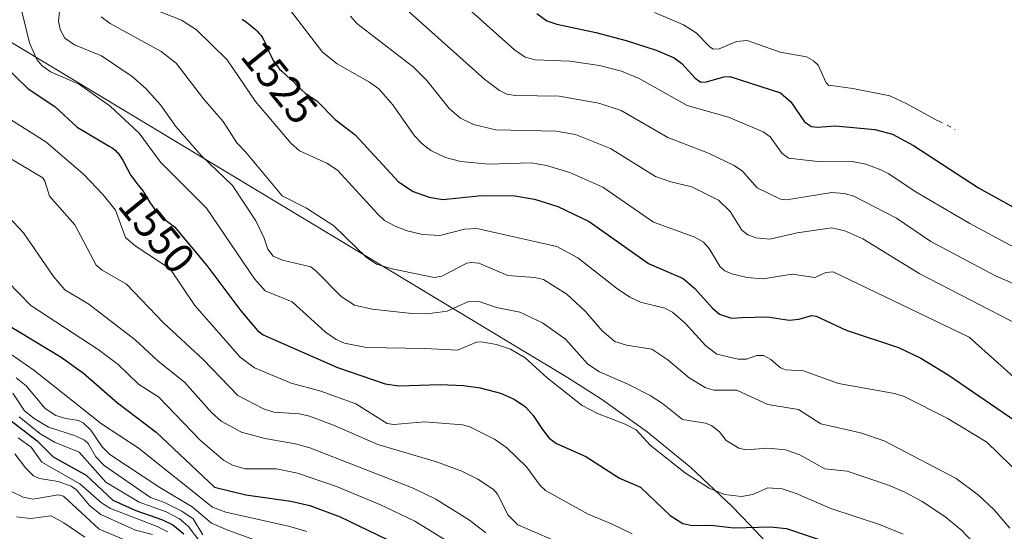
# Model space of a CAD drawing. Units: metres. Extents: x 669337 to 671624, y 4758283 to 4759354.
# Drawn here: x 671278 to 671507, y 4758863 to 4758982 of the extents above; entities that cross this region are included whole.
import ezdxf
from ezdxf.enums import TextEntityAlignment as Align

# ---------------------------------------------------------------- set-up
doc = ezdxf.new("R2010")
doc.units = ezdxf.units.M
doc.header["$MEASUREMENT"] = 0
for name, color, linetype, lineweight in [('Curva de nivel maestra', 36, 'Continuous', 30), ('Curva de nivel normal', 36, 'Continuous', 0), ('Roquedo', 95, 'Continuous', 0), ('Roquedo CxS', 135, 'Continuous', 0), ('Rótulo de curva de nivel directora', 19, 'Continuous', 0)]:
    doc.layers.add(name, color=color, linetype=linetype, lineweight=lineweight)
doc.styles.add('Arial', font='arial.ttf', dxfattribs={"height": 0.2})

msp = doc.modelspace()

# ---------------------------------------------------------------- linework, layer by layer
at = {"layer": 'Curva de nivel maestra', "color": 36, "linetype": 'Continuous', "lineweight": 30}
for points in [[(671398.05, 4758983.39, 1500), (671400.39, 4758981.63, 1500), (671402.68, 4758980.84, 1500), (671411.77, 4758978.97, 1500), (671418.81, 4758977.06, 1500), (671425.8, 4758974.83, 1500), (671430.01, 4758973.05, 1500), (671431.78, 4758971.75, 1500), (671434.89, 4758968.37, 1500), (671436.17, 4758967.44, 1500), (671437.51, 4758967.45, 1500), (671441.53, 4758968.64, 1500), (671442.89, 4758968.74, 1500), (671454.71, 4758964.9, 1500), (671457.14, 4758962.83, 1500), (671460.31, 4758958.16, 1500), (671461.89, 4758957.14, 1500), (671463.3, 4758956.96, 1500), (671467.48, 4758957.22, 1500), (671476.66, 4758956.43, 1500), (671480.73, 4758955.34, 1500), (671485.63, 4758952.72, 1500), (671500.71, 4758942.84, 1500), (671510.12, 4758937.64, 1500)], [(671329.6, 4758982.05, 1525), (671330.56, 4758981.34, 1525), (671331.38, 4758980.71, 1525), (671331.86, 4758980.33, 1525), (671332.66, 4758979.63, 1525), (671333, 4758979.32, 1525), (671333.55, 4758978.74, 1525), (671333.98, 4758978.21, 1525), (671334.21, 4758977.86, 1525), (671334.61, 4758977.18, 1525), (671335, 4758976.38, 1525), (671335.73, 4758974.7, 1525), (671336.28, 4758973.47, 1525), (671336.81, 4758972.46, 1525), (671337.09, 4758971.99, 1525), (671337.54, 4758971.34, 1525), (671338.01, 4758970.73, 1525), (671338.26, 4758970.45, 1525), (671338.78, 4758969.92, 1525), (671340.87, 4758968.03, 1525), (671341.56, 4758967.37, 1525), (671342.32, 4758966.62, 1525), (671344.29, 4758964.79, 1525), (671346.9, 4758963.06, 1525), (671351.22, 4758958.74, 1525), (671355.85, 4758955.17, 1525), (671365.95, 4758944.28, 1525), (671369.31, 4758942.02, 1525), (671373.05, 4758940.68, 1525), (671376.24, 4758940.11, 1525), (671385.32, 4758941.07, 1525), (671392.99, 4758941, 1525), (671397.51, 4758940.19, 1525), (671402.94, 4758938.48, 1525), (671410.2, 4758935.01, 1525), (671424.03, 4758925.27, 1525), (671432.05, 4758921.81, 1525), (671434.77, 4758919.49, 1525), (671438.9, 4758914.88, 1525), (671440.5, 4758913.51, 1525), (671443.28, 4758912.6, 1525), (671445.69, 4758912.71, 1525), (671451.7, 4758912.9, 1525), (671456.71, 4758912.14, 1525), (671458.95, 4758912.36, 1525), (671461.99, 4758913.19, 1525), (671462.99, 4758913.07, 1525), (671469.95, 4758909.8, 1525), (671482.15, 4758905.77, 1525), (671487.32, 4758903.31, 1525), (671493.66, 4758899.41, 1525), (671512.15, 4758886.75, 1525)], [(671274.29, 4758971.24, 1550), (671279.8, 4758965.82, 1550), (671286, 4758961.75, 1550), (671291.24, 4758956.98, 1550), (671298.68, 4758952.54, 1550), (671299.34, 4758952.12, 1550), (671299.66, 4758951.89, 1550), (671300.1, 4758951.54, 1550), (671300.48, 4758951.17, 1550), (671300.66, 4758950.98, 1550), (671300.91, 4758950.67, 1550), (671301.08, 4758950.45, 1550), (671301.4, 4758949.96, 1550), (671301.89, 4758949.11, 1550), (671302.9, 4758947.17, 1550), (671303.44, 4758946.2, 1550), (671303.71, 4758945.74, 1550), (671304.28, 4758944.91, 1550), (671304.67, 4758944.41, 1550), (671305.43, 4758943.48, 1550), (671306.22, 4758942.5, 1550), (671306.46, 4758942.17, 1550), (671306.9, 4758941.51, 1550), (671308.13, 4758939.46, 1550), (671308.74, 4758938.56, 1550), (671309.07, 4758938.1, 1550), (671309.62, 4758937.43, 1550), (671310.24, 4758936.75, 1550), (671310.58, 4758936.42, 1550), (671310.94, 4758936.09, 1550), (671311.7, 4758935.43, 1550), (671313.81, 4758933.77, 1550), (671321.38, 4758924.82, 1550), (671329.24, 4758914.25, 1550), (671333.14, 4758909.71, 1550), (671334.48, 4758908.68, 1550), (671351.73, 4758901.13, 1550), (671362.81, 4758897.3, 1550), (671365.97, 4758896.88, 1550), (671375.63, 4758897.18, 1550), (671381.03, 4758896.95, 1550), (671384.91, 4758896.41, 1550), (671389.64, 4758895.18, 1550), (671392.83, 4758893.79, 1550), (671395.43, 4758891.95, 1550), (671397.25, 4758889.98, 1550), (671399.37, 4758886.7, 1550), (671400.96, 4758884.68, 1550), (671402.66, 4758883.42, 1550), (671409.43, 4758880.4, 1550), (671417.28, 4758875.37, 1550), (671422.14, 4758873.29, 1550), (671429.05, 4758866.73, 1550), (671432.03, 4758864.9, 1550), (671434.22, 4758864.43, 1550), (671438.51, 4758864.45, 1550), (671443.82, 4758863.85, 1550), (671452.35, 4758864.09, 1550), (671456.1, 4758863.73, 1550), (671476.23, 4758856.89, 1550)], [(671274.56, 4758911.32, 1575), (671287.51, 4758903.53, 1575), (671292.68, 4758899.77, 1575), (671300.62, 4758892.89, 1575), (671309.58, 4758886.08, 1575), (671323.12, 4758873.29, 1575), (671330.39, 4758871.5, 1575), (671340.92, 4758870.08, 1575), (671345.3, 4758869.07, 1575), (671352.32, 4758866.41, 1575), (671363.16, 4758861.19, 1575)], [(671270.14, 4758893.08, 1600), (671281.9, 4758884.04, 1600), (671285.61, 4758880.37, 1600), (671293.29, 4758876.06, 1600), (671299.48, 4758870.32, 1600), (671304.85, 4758867.9, 1600), (671311.06, 4758865.74, 1600), (671313.48, 4758864.58, 1600), (671316.05, 4758862.49, 1600)]]:
    msp.add_polyline3d(points, dxfattribs=at)
at = {"layer": 'Curva de nivel normal', "color": 36, "linetype": 'Continuous', "lineweight": 0}
for points in [[(671287.43, 4758986.92, 1540), (671286.87, 4758981.56, 1540), (671287.29, 4758979.66, 1540), (671288.37, 4758977.65, 1540), (671290.57, 4758976.06, 1540), (671296.9, 4758973.51, 1540), (671303.99, 4758968.75, 1540), (671307.19, 4758965.93, 1540), (671310.58, 4758962.11, 1540), (671314.14, 4758957.09, 1540), (671320.16, 4758950.28, 1540), (671327.33, 4758943.42, 1540), (671332.78, 4758935.17, 1540), (671334.66, 4758931.17, 1540), (671335.55, 4758928.58, 1540), (671336.8, 4758926.97, 1540), (671338.94, 4758926.08, 1540), (671345.53, 4758924.47, 1540), (671346.78, 4758923.53, 1540), (671352.59, 4758917.57, 1540), (671355.71, 4758915.57, 1540), (671359.82, 4758914.64, 1540), (671369.01, 4758913.65, 1540), (671372.6, 4758913.6, 1540), (671377.23, 4758914.21, 1540), (671382.02, 4758916.39, 1540), (671384.43, 4758916.5, 1540), (671388.71, 4758915.05, 1540), (671394.11, 4758913.93, 1540), (671399.4, 4758911.49, 1540), (671404.71, 4758907.73, 1540), (671409.95, 4758901.92, 1540), (671412.61, 4758900.07, 1540), (671419.21, 4758897.27, 1540), (671424.43, 4758894.62, 1540), (671427.31, 4758892.77, 1540), (671431.91, 4758889.04, 1540), (671437.24, 4758888.19, 1540), (671438.7, 4758887.65, 1540), (671440.5, 4758886.18, 1540), (671442.08, 4758884.18, 1540), (671444.99, 4758882.36, 1540), (671446.65, 4758882.02, 1540), (671451.77, 4758882.4, 1540), (671455.85, 4758882.02, 1540), (671459.19, 4758880.85, 1540), (671465.03, 4758877.57, 1540), (671470.22, 4758877.01, 1540), (671479.82, 4758873.81, 1540), (671483.76, 4758872.09, 1540), (671487.6, 4758869.94, 1540), (671492.87, 4758866.51, 1540), (671496.88, 4758863.26, 1540), (671500.79, 4758859.07, 1540)], [(671340.02, 4758985.09, 1520), (671348.21, 4758974.4, 1520), (671351.63, 4758971.64, 1520), (671359.18, 4758967.4, 1520), (671361.36, 4758965.82, 1520), (671364.63, 4758962.17, 1520), (671369.61, 4758954.91, 1520), (671371.32, 4758953.12, 1520), (671373.46, 4758951.54, 1520), (671376.85, 4758949.93, 1520), (671380.41, 4758948.97, 1520), (671386.85, 4758948.33, 1520), (671396.77, 4758948.65, 1520), (671400.31, 4758948.05, 1520), (671405.74, 4758946.44, 1520), (671413.37, 4758943.03, 1520), (671425.17, 4758934.89, 1520), (671434.79, 4758931.37, 1520), (671436.82, 4758930.21, 1520), (671438.1, 4758928.75, 1520), (671440.69, 4758924.46, 1520), (671441.76, 4758923.58, 1520), (671443.39, 4758922.86, 1520), (671446.92, 4758922, 1520), (671450.58, 4758921.72, 1520), (671457.4, 4758922.82, 1520), (671462.72, 4758922.04, 1520), (671465.22, 4758923.22, 1520), (671466.93, 4758923.36, 1520), (671498.55, 4758908.17, 1520), (671511.08, 4758896.93, 1520)], [(671366.49, 4758985.45, 1510), (671385.97, 4758968.04, 1510), (671389.37, 4758965.43, 1510), (671391.11, 4758964.63, 1510), (671393.05, 4758964.29, 1510), (671403.26, 4758964.18, 1510), (671412.44, 4758962.55, 1510), (671417.67, 4758960.82, 1510), (671428.52, 4758954.57, 1510), (671437.96, 4758950.91, 1510), (671443.91, 4758948.07, 1510), (671445.87, 4758946.72, 1510), (671449.28, 4758942.88, 1510), (671454.7, 4758940.19, 1510), (671456.09, 4758940.08, 1510), (671466.66, 4758941.79, 1510), (671469.52, 4758941.57, 1510), (671471.77, 4758940.88, 1510), (671481.64, 4758935.79, 1510), (671489.64, 4758930.38, 1510), (671504.71, 4758922.4, 1510), (671519.14, 4758916.12, 1510)], [(671278.39, 4758983.79, 1545), (671280.13, 4758976.56, 1545), (671281.84, 4758972.66, 1545), (671283.03, 4758971.27, 1545), (671285.01, 4758969.77, 1545), (671288.83, 4758968.16, 1545), (671291.73, 4758966.86, 1545), (671298.9, 4758961.79, 1545), (671305.61, 4758955.58, 1545), (671310.56, 4758948.79, 1545), (671321.31, 4758938.16, 1545), (671332.45, 4758921.69, 1545), (671334.91, 4758918.92, 1545), (671341.23, 4758916.36, 1545), (671348.91, 4758909.32, 1545), (671351.43, 4758907.62, 1545), (671353.4, 4758906.76, 1545), (671358.5, 4758905.77, 1545), (671372.12, 4758905.54, 1545), (671379.64, 4758905.15, 1545), (671384.02, 4758906.96, 1545), (671385.17, 4758907.1, 1545), (671388.66, 4758906.44, 1545), (671391.92, 4758905.38, 1545), (671395.39, 4758903.36, 1545), (671400.46, 4758898.71, 1545), (671408.64, 4758892.32, 1545), (671412.18, 4758890.43, 1545), (671418.62, 4758887.94, 1545), (671421.17, 4758886.62, 1545), (671424.44, 4758883.09, 1545), (671432.59, 4758876.55, 1545), (671438.13, 4758873.1, 1545), (671441.67, 4758871.63, 1545), (671445.62, 4758871.12, 1545), (671448.29, 4758871.6, 1545), (671451.77, 4758873.14, 1545), (671455.08, 4758872.92, 1545), (671458.37, 4758871.82, 1545), (671466.38, 4758868.32, 1545), (671477.7, 4758864.65, 1545), (671483.23, 4758862.36, 1545)], [(671296.83, 4758982.62, 1535), (671298.88, 4758981.01, 1535), (671310.77, 4758974.5, 1535), (671314.26, 4758971.82, 1535), (671320.56, 4758963.56, 1535), (671325.14, 4758958.25, 1535), (671328.35, 4758953.31, 1535), (671330.38, 4758951.18, 1535), (671338.89, 4758940.96, 1535), (671344.54, 4758938.16, 1535), (671350.92, 4758934.02, 1535), (671358.5, 4758926.7, 1535), (671360.79, 4758925.13, 1535), (671364.42, 4758924.07, 1535), (671374.23, 4758922.05, 1535), (671375.98, 4758922.36, 1535), (671381.76, 4758925.35, 1535), (671382.9, 4758925.54, 1535), (671384.6, 4758925.32, 1535), (671391.31, 4758922.46, 1535), (671397.54, 4758922.05, 1535), (671399.65, 4758921.52, 1535), (671405.05, 4758918.14, 1535), (671409.37, 4758914.15, 1535), (671413.28, 4758909.66, 1535), (671416.16, 4758907.17, 1535), (671418.93, 4758906.3, 1535), (671424.77, 4758905.38, 1535), (671428.5, 4758902.9, 1535), (671433.45, 4758898.74, 1535), (671437.2, 4758896.46, 1535), (671439.2, 4758895.83, 1535), (671444.53, 4758895.84, 1535), (671451.74, 4758892.52, 1535), (671458.86, 4758891.39, 1535), (671464.1, 4758888.02, 1535), (671473.33, 4758885.94, 1535), (671478.82, 4758884.07, 1535), (671495.51, 4758875.3, 1535), (671500.74, 4758871.46, 1535), (671504.38, 4758868.08, 1535), (671508.01, 4758863.81, 1535)], [(671308.97, 4758984.4, 1530), (671315.5, 4758981.77, 1530), (671318.96, 4758979.54, 1530), (671326.07, 4758972.62, 1530), (671332.65, 4758962.88, 1530), (671340.93, 4758953.18, 1530), (671342.9, 4758951.48, 1530), (671349.22, 4758948.61, 1530), (671351.74, 4758946.99, 1530), (671361.08, 4758936.72, 1530), (671362.68, 4758935.28, 1530), (671365.15, 4758933.95, 1530), (671367.91, 4758932.87, 1530), (671371.52, 4758932.03, 1530), (671375.55, 4758931.79, 1530), (671381.23, 4758933.24, 1530), (671384.1, 4758933.4, 1530), (671402.75, 4758929.26, 1530), (671407.6, 4758926.57, 1530), (671416.59, 4758919.52, 1530), (671419.66, 4758917.46, 1530), (671422.15, 4758916.27, 1530), (671427.8, 4758914.9, 1530), (671429.59, 4758913.98, 1530), (671432.55, 4758911.38, 1530), (671437.31, 4758906.19, 1530), (671439.92, 4758904.17, 1530), (671444.88, 4758903.04, 1530), (671446.84, 4758903.03, 1530), (671449.24, 4758903.88, 1530), (671450.79, 4758903.89, 1530), (671452.47, 4758902.98, 1530), (671454.71, 4758901.06, 1530), (671455.85, 4758900.59, 1530), (671460.05, 4758900.33, 1530), (671468.16, 4758897.37, 1530), (671481.17, 4758895.06, 1530), (671483.42, 4758894.4, 1530), (671493.46, 4758889.36, 1530), (671502.67, 4758883.74, 1530), (671510.71, 4758875.97, 1530)], [(671354.78, 4758982.75, 1515), (671356.2, 4758981.06, 1515), (671369.35, 4758970.98, 1515), (671372.53, 4758967.76, 1515), (671377.78, 4758961.22, 1515), (671380.35, 4758959.03, 1515), (671383.32, 4758957.6, 1515), (671388.5, 4758956.31, 1515), (671402.53, 4758956.01, 1515), (671407.02, 4758955.21, 1515), (671415.19, 4758951.97, 1515), (671425.66, 4758945.49, 1515), (671429.21, 4758944.23, 1515), (671434.08, 4758943.06, 1515), (671440.3, 4758940.01, 1515), (671443, 4758937.37, 1515), (671445.73, 4758933.04, 1515), (671447.14, 4758931.94, 1515), (671448.97, 4758931.2, 1515), (671452.22, 4758930.94, 1515), (671458.58, 4758932.36, 1515), (671466.66, 4758933.58, 1515), (671469.66, 4758932.89, 1515), (671473.81, 4758931, 1515), (671487.09, 4758922.87, 1515), (671522.16, 4758904.78, 1515)], [(671382.07, 4758984.52, 1505), (671392.9, 4758974.95, 1505), (671395.34, 4758973.23, 1505), (671397.66, 4758972.59, 1505), (671405.76, 4758972.28, 1505), (671412.64, 4758971.29, 1505), (671417.72, 4758969.95, 1505), (671421.86, 4758968.29, 1505), (671433.04, 4758962.02, 1505), (671442.65, 4758959.27, 1505), (671450.68, 4758955.84, 1505), (671452.34, 4758954.72, 1505), (671455.06, 4758950.84, 1505), (671456.59, 4758949.74, 1505), (671464.11, 4758948.89, 1505), (671471.34, 4758948.95, 1505), (671474.56, 4758948.32, 1505), (671478.06, 4758947.06, 1505), (671479.92, 4758946.11, 1505), (671485.97, 4758941.97, 1505), (671498.72, 4758934.54, 1505), (671515.3, 4758925.64, 1505), (671522.74, 4758922.1, 1505), (671537.27, 4758913.61, 1505)], [(671425.44, 4758983.56, 1495), (671432.18, 4758980.73, 1495), (671435.11, 4758978.86, 1495), (671438.25, 4758975.58, 1495), (671439.09, 4758975.06, 1495), (671440.47, 4758975.12, 1495), (671444.51, 4758976.82, 1495), (671446.94, 4758977.07, 1495), (671454.66, 4758974.39, 1495), (671460.74, 4758973.26, 1495), (671462.4, 4758972.38, 1495), (671463.49, 4758971.36, 1495), (671465.3, 4758967.28, 1495), (671465.87, 4758966.7, 1495), (671471.5, 4758965.94, 1495), (671480.14, 4758964.19, 1495), (671484.08, 4758962.4, 1495), (671491.27, 4758958.45, 1495)], [(671272.92, 4758960.41, 1555), (671283.91, 4758953.57, 1555), (671292.67, 4758946.01, 1555), (671297.3, 4758941.2, 1555), (671300.13, 4758937.63, 1555), (671302.48, 4758931.28, 1555), (671304.69, 4758929.35, 1555), (671312.85, 4758924.03, 1555), (671318.6, 4758915.51, 1555), (671329.12, 4758903.53, 1555), (671332.44, 4758901.03, 1555), (671340.98, 4758897.44, 1555), (671347.88, 4758895.58, 1555), (671356.03, 4758892.69, 1555), (671363.3, 4758888.12, 1555), (671364.81, 4758887.89, 1555), (671371.99, 4758888.47, 1555), (671380.82, 4758887.79, 1555), (671382.47, 4758887.34, 1555), (671388.19, 4758884.46, 1555), (671391.1, 4758882.42, 1555), (671395.69, 4758878.01, 1555), (671398.88, 4758873.7, 1555), (671400.07, 4758872.56, 1555), (671409.98, 4758867.07, 1555), (671415.43, 4758864.77, 1555), (671420.21, 4758862.49, 1555)], [(671491.43, 4758958.39, 1495), (671492.27, 4758957.97, 1495)], [(671493.46, 4758957.39, 1495), (671494.27, 4758956.91, 1495)], [(671495.14, 4758956.39, 1495), (671495.27, 4758956.31, 1495)], [(671266.72, 4758954.97, 1560), (671283.21, 4758945.17, 1560), (671283.72, 4758944.41, 1560), (671284.8, 4758940.93, 1560), (671290.65, 4758934.26, 1560), (671295.66, 4758924.85, 1560), (671297.03, 4758923.76, 1560), (671302.68, 4758920.48, 1560), (671311.32, 4758911.48, 1560), (671320.52, 4758902.97, 1560), (671328.59, 4758894.6, 1560), (671334.54, 4758891.48, 1560), (671336.92, 4758890.76, 1560), (671342.89, 4758890.37, 1560), (671345.2, 4758889.82, 1560), (671350.78, 4758887.73, 1560), (671361.11, 4758883.24, 1560), (671374.72, 4758879.2, 1560), (671380.62, 4758877.05, 1560), (671384.32, 4758875.16, 1560), (671388, 4758872.75, 1560), (671388.97, 4758871.57, 1560), (671391.34, 4758866.87, 1560), (671393.68, 4758864.56, 1560), (671401.54, 4758861.12, 1560)], [(671274.1, 4758937.33, 1565), (671278.76, 4758932.42, 1565), (671285.72, 4758922.26, 1565), (671288.32, 4758919.12, 1565), (671293.96, 4758915.8, 1565), (671304.73, 4758907.52, 1565), (671309.98, 4758902.64, 1565), (671316.22, 4758897.66, 1565), (671322.46, 4758890.68, 1565), (671324.69, 4758888.63, 1565), (671329.39, 4758886.08, 1565), (671334.84, 4758884.58, 1565), (671341.97, 4758883.36, 1565), (671345.27, 4758882.43, 1565), (671369.31, 4758873.05, 1565), (671374.61, 4758870.49, 1565), (671382.44, 4758865.66, 1565), (671386.18, 4758862.69, 1565)], [(671269.55, 4758926.64, 1570), (671280.45, 4758915.5, 1570), (671296.07, 4758905.31, 1570), (671300.76, 4758901.77, 1570), (671305.48, 4758897.25, 1570), (671310.22, 4758894.2, 1570), (671319.81, 4758884.23, 1570), (671325.22, 4758879.58, 1570), (671327.34, 4758878.41, 1570), (671330.27, 4758877.58, 1570), (671337.58, 4758877.59, 1570), (671342.41, 4758876.56, 1570), (671351.49, 4758873.45, 1570), (671361.59, 4758869.29, 1570), (671369.7, 4758865.44, 1570), (671379.04, 4758859.65, 1570)], [(671275.79, 4758904.23, 1580), (671281.16, 4758900.48, 1580), (671296.89, 4758888.06, 1580), (671305.41, 4758882.42, 1580), (671322.69, 4758868.68, 1580), (671325.78, 4758867.48, 1580), (671340.35, 4758864.21, 1580), (671344.58, 4758862.99, 1580)], [(671277.02, 4758898.7, 1585), (671279.34, 4758896.84, 1585), (671283.75, 4758891.56, 1585), (671286.29, 4758889.94, 1585), (671288.6, 4758889.28, 1585), (671291.53, 4758888.81, 1585), (671292.59, 4758888.29, 1585), (671294.37, 4758886.58, 1585), (671297.07, 4758882.67, 1585), (671298.8, 4758880.88, 1585), (671310.45, 4758873.26, 1585), (671317.99, 4758868.73, 1585), (671322.48, 4758864.95, 1585), (671326.26, 4758863.3, 1585), (671347.78, 4758855.5, 1585)], [(671276.28, 4758895.14, 1590), (671279.02, 4758891.07, 1590), (671281.22, 4758889.27, 1590), (671284.55, 4758887.28, 1590), (671290.84, 4758885.27, 1590), (671292.9, 4758884.22, 1590), (671293.76, 4758883.44, 1590), (671295.59, 4758880.36, 1590), (671297.53, 4758878.38, 1590), (671308.27, 4758870.9, 1590), (671311.56, 4758869.72, 1590), (671315.53, 4758867.76, 1590), (671318.2, 4758865.96, 1590), (671320.42, 4758862.23, 1590)], [(671277.78, 4758889.67, 1595), (671282.56, 4758885.81, 1595), (671285.99, 4758883.74, 1595), (671291.72, 4758881.47, 1595), (671297.87, 4758874.45, 1595), (671305.65, 4758869.81, 1595), (671311.88, 4758867.55, 1595), (671315, 4758865.95, 1595), (671316.99, 4758864.25, 1595), (671319.7, 4758860.66, 1595)], [(671277.5, 4758884.8, 1605), (671280.53, 4758882.6, 1605), (671283.03, 4758879.13, 1605), (671291.83, 4758874.07, 1605), (671296.87, 4758869.7, 1605), (671298.96, 4758868.32, 1605), (671309.79, 4758864.2, 1605), (671312.31, 4758862.95, 1605)], [(671276.76, 4758881.09, 1610), (671279.19, 4758877.8, 1610), (671281.1, 4758875.98, 1610), (671282.49, 4758875.32, 1610), (671286.8, 4758874.64, 1610), (671289.81, 4758873.52, 1610), (671291.07, 4758872.68, 1610), (671294.15, 4758869, 1610), (671296.76, 4758866.99, 1610), (671304.77, 4758863.33, 1610), (671308.72, 4758862.34, 1610)], [(671276.13, 4758872.26, 1615), (671278.68, 4758871, 1615), (671280.96, 4758870.54, 1615), (671286.79, 4758871.53, 1615), (671288.04, 4758871.18, 1615), (671296.37, 4758863.52, 1615), (671305.01, 4758859.92, 1615)], [(671277.13, 4758866.38, 1620), (671280.35, 4758866.05, 1620), (671285.16, 4758866.65, 1620), (671288.13, 4758865.06, 1620), (671293.03, 4758861.71, 1620)]]:
    msp.add_polyline3d(points, dxfattribs=at)
at = {"layer": 'Roquedo', "color": 95, "linetype": 'Continuous', "lineweight": 0}
msp.add_polyline3d([(671073.66, 4759083.93, 1615.87), (671105.08, 4759073.02, 1604.67), (671116.02, 4759068.87, 1600.81), (671127.94, 4759063.47, 1595.33), (671139.48, 4759057.3, 1591.97), (671140.47, 4759056.72, 1591.64), (671227.27, 4759005.94, 1566.35), (671229.48, 4759004.63, 1565.54), (671405.16, 4758898.8, 1542.87), (671413.07, 4758893.77, 1542.66), (671423.71, 4758886.15, 1543.64), (671433.83, 4758877.85, 1543.72), (671443.38, 4758868.9, 1546.18), (671447.68, 4758864.47, 1549.14), (671519.28, 4758788.31, 1547.68), (671521.39, 4758786.03, 1547.46), (671548.29, 4758756.51, 1536.67), (671550.83, 4758753.67, 1535.57), (671559.13, 4758743.55, 1534.48), (671566.75, 4758732.91, 1531.78), (671568.74, 4758729.88, 1531.44), (671597.21, 4758685.55, 1527.73), (671600.48, 4758680.28, 1528.02), (671616.08, 4758654.25, 1528.53)], dxfattribs=at)
at = {"layer": 'Roquedo CxS', "color": 135, "linetype": 'Continuous', "lineweight": 0}
msp.add_polyline3d([(671229.48, 4759004.63, 1565.54), (671405.16, 4758898.8, 1542.87), (671413.07, 4758893.77, 1542.66), (671423.71, 4758886.15, 1543.64), (671433.83, 4758877.85, 1543.72), (671443.38, 4758868.9, 1546.18), (671447.68, 4758864.47, 1549.14), (671519.28, 4758788.31, 1547.68), (671521.39, 4758786.03, 1547.46), (671548.29, 4758756.51, 1536.67), (671550.83, 4758753.67, 1535.57), (671559.13, 4758743.55, 1534.48), (671566.75, 4758732.91, 1531.78), (671568.74, 4758729.88, 1531.44), (671597.21, 4758685.55, 1527.73), (671600.48, 4758680.28, 1528.02), (671616.08, 4758654.25, 1528.53), (671623.97, 4758340.05, 1632.82)], dxfattribs=at)

# ---------------------------------------------------------------- texts
at = {"layer": 'Rótulo de curva de nivel directora', "color": 19, "linetype": 'Continuous', "lineweight": 0, "style": 'Arial'}
for s, rotation, p in [('1525', -50.947, (671338.25, 4758967.35)), ('1550', -50.7442, (671309.74, 4758932.64))]:
    msp.add_text(s, height=7, rotation=rotation, dxfattribs=at).set_placement(p, align=Align.MIDDLE_CENTER)

doc.saveas('drawing.dxf')
